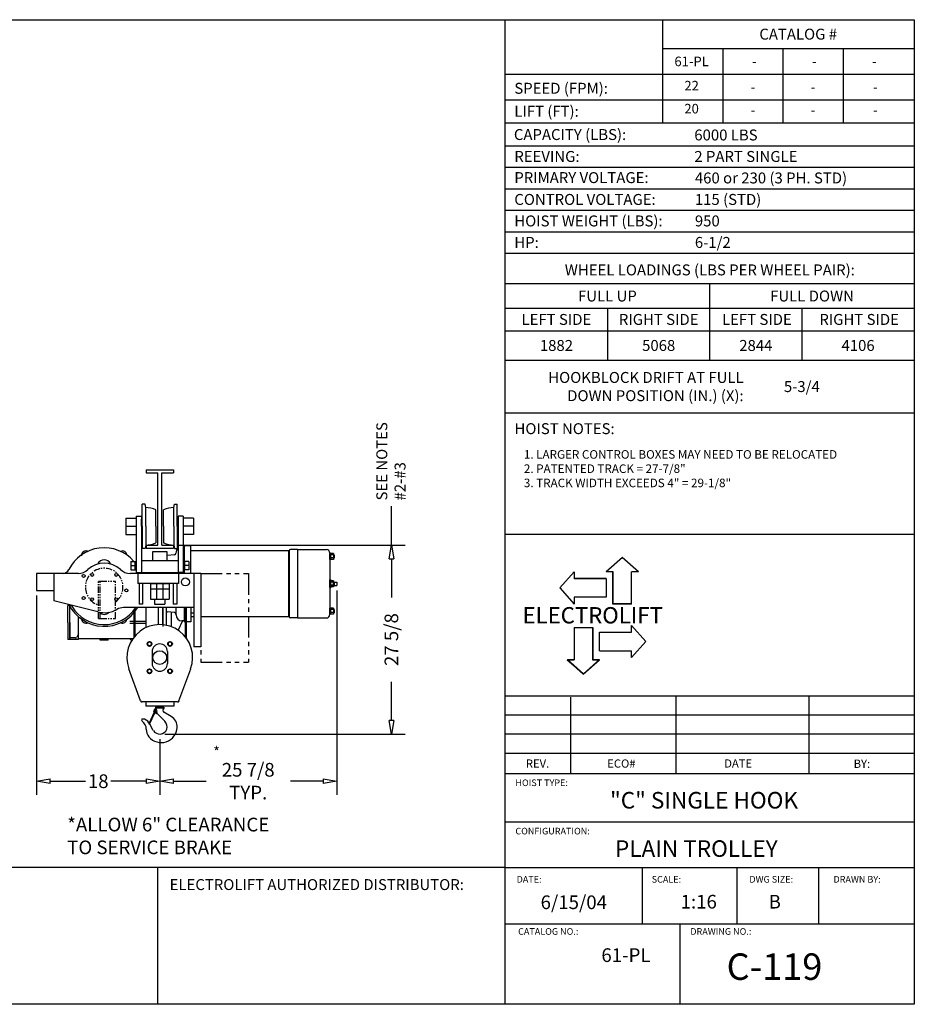
# Model space of a CAD drawing. Extents: x 0 to 248, y 0 to 144.
# Drawn here: x 117 to 248, y 0 to 144 of the extents above; entities that cross this region are included whole.
import ezdxf

# ---------------------------------------------------------------- set-up
doc = ezdxf.new("R2010")
doc.units = 0
doc.header["$LTSCALE"] = 0.25
doc.header["$MEASUREMENT"] = 0
doc.header["$PDMODE"] = 3
doc.header["$PDSIZE"] = 0.125
doc.linetypes.add('PHANTOM', pattern=[2.5, 1.25, -0.25, 0.25, -0.25, 0.25, -0.25])
doc.layers.get('0').update_dxf_attribs({"linetype": 'CONTINUOUS'})
doc.layers.get('DEFPOINTS').update_dxf_attribs({"linetype": 'CONTINUOUS'})
for name, color, linetype in [('BORDER', 33, 'CONTINUOUS'), ('DIMENSIONS', 1, 'CONTINUOUS'), ('HOIST-C119', 1, 'CONTINUOUS')]:
    doc.layers.add(name, color=color, linetype=linetype)
doc.styles.add('ROMANS', font='romans', dxfattribs={"width": 0.8})
doc.dimstyles.new('BSIZE-FULL 16', dxfattribs={"dimscale": 16, "dimtxt": 0.125, "dimasz": 0.125, "dimexe": 0.125, "dimexo": 0.046875, "dimgap": 0.03125, "dimtad": 0, "dimdec": 4, "dimzin": 4, "dimdsep": 46, "dimlunit": 5, "dimtxsty": 'Standard', "dimblk": 'CLOSEDBLANK', "dimcen": 0.09375, "dimclrt": 1, "dimadec": 0, "dimazin": 1, "dimtfac": 1, "dimtdec": 4, "dimtofl": 0, "dimtmove": 0, "dimatfit": 3, "dimldrblk": 'CLOSEDBLANK', "dimfxl": 0, "dimfrac": 2, "dimtolj": 1, "dimtzin": 0, "dimarcsym": 0})

# ---------------------------------------------------------------- blocks, each defined once
blk = doc.blocks.new('_ClosedBlank')
at = {"color": 0, "linetype": 'ByBlock', "lineweight": -2}
for p, q in [((-1, 0.167), (0, 0)), ((-1, 0.167), (-1, -0.167)), ((0, 0), (-1, -0.167))]:
    blk.add_line(p, q, dxfattribs=at)
blk = doc.blocks.new('*D7')
at = {"layer": 'DEFPOINTS', "color": 0}
for p in [(119.88, 60.52), (137.89, 39.52), (137.89, 32.63)]:
    blk.add_point(p, dxfattribs=at)
at = {"layer": 'DIMENSIONS', "color": 0, "lineweight": -2}
for p, q in [((119.88, 59.77), (119.88, 30.63)), ((137.89, 38.77), (137.89, 30.63)), ((121.88, 32.63), (127.05, 32.63)), ((135.89, 32.63), (130.72, 32.63))]:
    blk.add_line(p, q, dxfattribs=at)
at = {"layer": 'DIMENSIONS', "color": 0, "lineweight": -2, "xscale": 2, "yscale": 2, "zscale": 2, "rotation": 180}
blk.add_blockref('_ClosedBlank', (119.88, 32.63), dxfattribs=at)
at = {"layer": 'DIMENSIONS', "color": 0, "lineweight": -2, "xscale": 2, "yscale": 2, "zscale": 2}
blk.add_blockref('_ClosedBlank', (137.89, 32.63), dxfattribs=at)
at = {"layer": 'DIMENSIONS', "color": 1, "insert": (128.89, 32.63), "char_height": 2, "attachment_point": 5}
blk.add_mtext('\\A1;18', dxfattribs=at)
blk = doc.blocks.new('*D8')
at = {"layer": 'DEFPOINTS', "color": 0}
for p in [(163.76, 61.26), (137.89, 39.52), (163.76, 32.63)]:
    blk.add_point(p, dxfattribs=at)
at = {"layer": 'DIMENSIONS', "color": 0, "lineweight": -2}
for p, q in [((163.76, 60.51), (163.76, 30.63)), ((137.89, 38.77), (137.89, 30.63)), ((139.89, 32.63), (144.66, 32.63)), ((161.76, 32.63), (156.99, 32.63))]:
    blk.add_line(p, q, dxfattribs=at)
at = {"layer": 'DIMENSIONS', "color": 0, "lineweight": -2, "xscale": 2, "yscale": 2, "zscale": 2, "rotation": 180}
blk.add_blockref('_ClosedBlank', (137.89, 32.63), dxfattribs=at)
at = {"layer": 'DIMENSIONS', "color": 0, "lineweight": -2, "xscale": 2, "yscale": 2, "zscale": 2}
blk.add_blockref('_ClosedBlank', (163.76, 32.63), dxfattribs=at)
at = {"layer": 'DIMENSIONS', "color": 1, "insert": (150.82, 32.63), "char_height": 2, "attachment_point": 5}
blk.add_mtext('\\A1;25 7/8\\PTYP.', dxfattribs=at)
blk = doc.blocks.new('*D9')
at = {"layer": 'DEFPOINTS', "color": 0}
for p in [(139.89, 67.15), (171.76, 67.15), (137.89, 39.52)]:
    blk.add_point(p, dxfattribs=at)
at = {"layer": 'DIMENSIONS', "color": 0, "lineweight": -2}
for p, q in [((140.64, 67.15), (173.76, 67.15)), ((171.76, 65.15), (171.76, 59.5)), ((171.76, 41.52), (171.76, 47.17)), ((138.64, 39.52), (173.76, 39.52))]:
    blk.add_line(p, q, dxfattribs=at)
at = {"layer": 'DIMENSIONS', "color": 0, "lineweight": -2, "xscale": 2, "yscale": 2, "zscale": 2}
for p, rotation in [((171.76, 67.15), 90), ((171.76, 39.52), 270)]:
    blk.add_blockref('_ClosedBlank', p, dxfattribs=dict(at, rotation=rotation))
at = {"layer": 'DIMENSIONS', "color": 1, "insert": (171.76, 53.34), "char_height": 2, "attachment_point": 5, "rotation": 90}
blk.add_mtext('\\A1;27 5/8', dxfattribs=at)
blk = doc.blocks.new('C119-SIDE')
at = {"layer": 'HOIST-C119'}
for p, q in [((-2.89, 13.88), (-3.31, 13.88)), ((-3.31, 10.63), (-3.31, 13.88)), ((-2.81, 13.38), (-2.89, 13.88)), ((-2.81, 10.63), (-2.81, 13.38)), ((-1.31, 10.63), (-1.31, 13.04)), ((-0.19, 10.63), (-0.19, 13.04)), ((1.31, 13.38), (1.39, 13.88)), ((1.31, 10.63), (1.31, 13.38)), ((1.39, 13.88), (1.81, 13.88)), ((1.81, 10.63), (1.81, 13.88)), ((-5.69, 11.81), (-4.19, 11.81)), ((-5.69, 11.81), (-5.69, 9.44)), ((-4.19, 12.13), (-4.19, 3.88)), ((-4.19, 12.13), (-3.44, 12.13)), ((-3.44, 12.13), (-3.44, 3.88)), ((-3.44, 10.63), (-3.44, 11.69)), ((-3.44, 11.69), (-3.31, 11.69)), ((1.94, 11.69), (1.81, 11.69)), ((1.94, 12.13), (1.94, 3.88)), ((2.69, 12.13), (1.94, 12.13)), ((1.94, 10.63), (1.94, 11.69)), ((2.69, 12.13), (2.69, 3.88)), ((4.19, 11.81), (2.69, 11.81)), ((4.19, 11.81), (4.19, 9.44)), ((-5.69, 10.63), (-4.19, 10.63)), ((-3.44, 10.63), (-3.44, 9.56)), ((-3.31, 10.63), (-3.31, 7.38)), ((-2.81, 10.63), (-2.81, 7.88)), ((-1.31, 10.63), (-1.31, 8.21)), ((-0.19, 10.63), (-0.19, 8.21)), ((1.31, 10.63), (1.31, 7.88)), ((1.81, 10.63), (1.81, 7.38)), ((1.94, 10.63), (1.94, 9.56)), ((4.19, 10.63), (2.69, 10.63)), ((-5.69, 9.44), (-4.19, 9.44)), ((-3.44, 9.56), (-3.31, 9.56)), ((1.94, 9.56), (1.81, 9.56)), ((4.19, 9.44), (2.69, 9.44)), ((-2.89, 7.38), (-3.31, 7.38)), ((-2.81, 7.88), (-2.89, 7.38)), ((1.31, 7.88), (1.39, 7.38)), ((1.39, 7.38), (1.81, 7.38)), ((19.37, 7.23), (18.37, 7.23)), ((19.37, 7.23), (19.37, -2.77)), ((19.37, 7.23), (23.62, 7.23)), ((-1.81, 6.88), (-1.81, 5.63)), ((0.31, 6.88), (-1.81, 6.88)), ((0.31, 5.63), (0.31, 6.88)), ((18.19, 7.04), (18.19, -2.58)), ((24.12, 6.73), (24.12, -2.27)), ((24.12, 5.8), (24.12, 6.67)), ((24.65, 6.67), (24.12, 6.67)), ((24.65, 5.8), (24.12, 5.8)), ((24.22, 6.67), (24.22, 5.8)), ((24.65, 6.45), (24.22, 6.45)), ((24.65, 6.02), (24.22, 6.02)), ((24.65, 6.67), (24.65, 5.8)), ((24.75, 6.48), (24.65, 6.48)), ((24.75, 5.98), (24.65, 5.98)), ((24.75, 6.48), (24.75, 5.98)), ((-4.99, 5.5), (-4.99, 4.25)), ((-4.99, 5.5), (-4.19, 5.5)), ((-4.99, 4.88), (-4.39, 4.88)), ((-4.39, 5.5), (-4.39, 4.25)), ((-4.39, 5.5), (-4.39, 4.25)), ((-3.44, 5.63), (1.94, 5.63)), ((-3.44, 5.63), (-3.44, 3.88)), ((-1.81, 5.63), (0.31, 5.63)), ((1.94, 5.63), (1.94, 3.88)), ((3.49, 5.5), (2.69, 5.5)), ((2.89, 5.5), (2.89, 4.25)), ((2.89, 5.5), (2.89, 4.25)), ((3.49, 4.88), (2.89, 4.88)), ((3.49, 5.5), (3.49, 4.25)), ((-16.25, 3.75), (-18.75, 3.75)), ((-18.75, 3.75), (-18.75, 1.25)), ((-4.99, 4.25), (-4.19, 4.25)), ((-4.19, 3.88), (-3.44, 3.88)), ((-3.44, 3.88), (1.94, 3.88)), ((-1.5, 3.88), (-1.5, 3.75)), ((0, 3.88), (0, 3.75)), ((2.69, 3.88), (1.94, 3.88)), ((3.49, 4.25), (2.69, 4.25)), ((-2.12, 2.25), (0.62, 2.25)), ((-2.12, 2.25), (-2.12, 0)), ((-2.12, 1.5), (0.62, 1.5)), ((-1.21, 2.25), (-1.21, 0)), ((-0.29, 2.25), (-0.29, 0)), ((0.62, 2.25), (0.62, 0)), ((24.12, 2.79), (24.25, 2.79)), ((24.12, 1.67), (24.12, 2.79)), ((24.12, 1.8), (24.12, 2.67)), ((24.65, 2.67), (24.12, 2.67)), ((24.65, 1.8), (24.12, 1.8)), ((24.12, 1.67), (24.25, 1.67)), ((24.22, 2.67), (24.22, 1.8)), ((24.22, 2.61), (24.62, 2.61)), ((24.65, 2.45), (24.22, 2.45)), ((24.65, 2.02), (24.22, 2.02)), ((24.22, 1.86), (24.62, 1.86)), ((24.25, 2.79), (24.25, 2.67)), ((24.25, 1.8), (24.25, 1.67)), ((24.62, 2.61), (24.62, 1.86)), ((24.65, 2.67), (24.65, 1.8)), ((24.65, 2.48), (25.12, 2.48)), ((24.75, 2.48), (24.65, 2.48)), ((24.65, 1.98), (25.12, 1.98)), ((24.75, 1.98), (24.65, 1.98)), ((24.75, 2.48), (24.75, 1.98)), ((25.12, 2.48), (25.12, 1.98)), ((-18.75, 1.25), (-16.25, 1.25)), ((-2.12, 0), (0.62, 0)), ((-1.5, 0), (-1.5, -0.74)), ((0, 0), (0, -0.74)), ((-1.5, -0.74), (0, -0.74)), ((24.12, -2.2), (24.12, -1.33)), ((24.65, -1.33), (24.12, -1.33)), ((24.22, -1.33), (24.22, -2.2)), ((24.65, -1.33), (24.65, -2.2)), ((19.37, -2.77), (18.37, -2.77)), ((19.37, -2.77), (23.62, -2.77)), ((24.65, -2.2), (24.12, -2.2)), ((24.65, -1.55), (24.22, -1.55)), ((24.65, -1.98), (24.22, -1.98)), ((24.75, -1.52), (24.65, -1.52)), ((24.75, -2.02), (24.65, -2.02)), ((24.75, -1.52), (24.75, -2.02)), ((-1.87, -7.69), (-1.87, -9.44)), ((0.38, -7.69), (0.38, -9.44)), ((0.38, -7.69), (0.38, -9.44)), ((-3.56, -14.9), (-5.27, -10.21)), ((2.06, -14.9), (3.77, -10.21)), ((1.83, -15.06), (-3.33, -15.06)), ((-2.81, -15.06), (-2.81, -15.69)), ((1.31, -15.69), (-2.81, -15.69)), ((-1.35, -15.8), (-1.35, -15.96)), ((-0.75, -15.8), (-1.35, -15.8)), ((-1.26, -15.8), (-1.26, -15.69)), ((-0.75, -15.8), (-0.15, -15.8)), ((-0.24, -15.8), (-0.24, -15.69)), ((-0.15, -15.8), (-0.15, -15.96)), ((1.31, -15.06), (1.31, -15.69)), ((-1.58, -16.57), (-2.37, -18.26)), ((-2.24, -18.32), (-1.45, -16.63)), ((-1.35, -15.96), (-1.6, -16.32)), ((-1.47, -16.63), (-1.09, -16.79)), ((-0.15, -15.96), (-1.35, -15.96)), ((0.02, -17.9), (-1.09, -16.79)), ((0.93, -17.2), (-0.15, -16.57)), ((-3.41, -17.66), (-3.41, -17.68)), ((-3.27, -17.55), (-3.3, -17.55)), ((-2.37, -18.26), (-2.24, -18.32)), ((-2.31, -18.13), (-2.33, -18.09)), ((-1.69, -19.21), (-2.22, -18.28))]:
    blk.add_line(p, q, dxfattribs=at)
at = {"layer": 'HOIST-C119', "color": 1}
for p, q in [((1.94, 7.67), (1.81, 7.67)), ((2.81, 7.67), (2.69, 7.67)), ((3.81, 7.79), (2.81, 7.79)), ((2.81, 5.5), (2.81, 7.79)), ((2.81, 7.67), (2.81, 5.5)), ((3.81, 3.75), (3.81, 7.79)), ((1.4, 6.46), (0.37, 6.35)), ((-16.25, 3.75), (-16.25, -0.25)), ((-16.25, 3.75), (-16.25, -0.25)), ((-12.65, 3.75), (-16.25, 3.75)), ((-12.65, 3.75), (-16.25, 3.75)), ((-14.88, 3.75), (-14.88, 3.75)), ((5.25, 3.75), (-5.1, 3.75)), ((5.25, 3.75), (-5.1, 3.75)), ((-3.98, 3.75), (-3.98, 2.25)), ((1.62, 3.88), (1.62, 3.75)), ((1.98, 3.75), (1.98, 2.25)), ((2.81, 3.75), (2.81, 4.25)), ((2.81, 4.25), (2.81, 3.75)), ((4.25, 3.75), (4.25, -7)), ((4.25, 3.75), (4.25, -7)), ((5.25, 3.75), (4.25, 3.75)), ((5.25, 3.75), (4.25, 3.75)), ((5.25, 3.75), (5.25, -7)), ((5.25, 3.75), (5.25, -7)), ((1.98, 2.25), (-3.98, 2.25)), ((-3.77, 2.25), (-3.77, -0.75)), ((-3.27, 2.25), (-3.27, -0.75)), ((1.23, 2.25), (1.23, -0.75)), ((1.73, 2.25), (1.73, -0.75)), ((-9.8, -1.89), (-16.25, -0.25)), ((-9.8, -1.89), (-16.25, -0.25)), ((-14.19, -3.43), (-14.19, -0.93)), ((-13.96, -0.93), (-14.19, -0.93)), ((-13.79, -0.98), (-13.9, -1.04)), ((-13.88, -3.43), (-13.88, -1.09)), ((4.25, -1.25), (-6.04, -1.25)), ((4.25, -1.25), (-6.04, -1.25)), ((-3.27, -0.75), (-3.77, -0.75)), ((-0.19, -1.25), (-0.19, -1.27)), ((1.73, -0.75), (1.23, -0.75)), ((1.62, -1.25), (1.62, -2.24)), ((2.81, -1.25), (2.81, -3.33)), ((2.81, -1.25), (2.81, -3.21)), ((3.81, -1.25), (3.81, -3.33)), ((1.4, -1.99), (0.37, -1.89)), ((1.62, -2.24), (1.62, -2.33)), ((3.81, -2.02), (4.25, -2.02)), ((3.81, -2.02), (4.25, -2.02)), ((-14.19, -3.43), (-14.19, -5.93)), ((-13.88, -3.43), (-13.88, -5.93)), ((2.56, -3.21), (1.94, -4.57)), ((2.81, -3.21), (2.5, -3.21)), ((3.81, -3.33), (2.81, -3.33)), ((-13.07, -5.7), (-13.88, -5.7)), ((-12.63, -5.08), (-12.9, -5.6)), ((-13.88, -5.93), (-14.19, -5.93)), ((-12.63, -5.93), (-13.88, -5.93)), ((5.25, -7), (4.25, -7)), ((5.25, -7), (4.25, -7))]:
    blk.add_line(p, q, dxfattribs=at)
at = {"layer": 'HOIST-C119', "linetype": 'Continuous'}
for p, q in [((18.06, 7.07), (3.81, 7.07)), ((18.06, 7.07), (18.06, -2.6)), ((18.06, 6.23), (18.19, 6.23)), ((18.19, 6.23), (18.19, -1.77)), ((4.25, -2.6), (3.81, -2.6)), ((18.06, -2.6), (5.25, -2.6)), ((18.06, -1.77), (18.19, -1.77))]:
    blk.add_line(p, q, dxfattribs=at)
at = {"layer": 'HOIST-C119', "color": 102, "linetype": 'PHANTOM', "ltscale": 10}
for p, q in [((5.25, 3.75), (5.25, -9.25)), ((5.25, 3.75), (12.25, 3.75)), ((12.25, 3.75), (12.25, -9.25)), ((5.25, -9.25), (12.25, -9.25))]:
    blk.add_line(p, q, dxfattribs=at)
at = {"layer": 'HOIST-C119', "linetype": 'PHANTOM', "ltscale": 3}
for p, q in [((-9.69, -2.87), (-9.69, 2.63)), ((-9.69, 2.63), (-9.44, 2.63)), ((-9.44, -2.87), (-9.44, 2.63)), ((-9.44, 2.63), (-7.21, 2.63)), ((-7.21, -2.87), (-7.21, 2.63)), ((-9.69, -2.87), (-9.44, -2.87)), ((-9.44, -2.87), (-7.21, -2.87))]:
    blk.add_line(p, q, dxfattribs=at)
at = {"layer": 'HOIST-C119', "color": 1, "linetype": 'Continuous'}
for p, q in [((-13.88, -5.93), (-13.88, -1.09)), ((-2.75, -4.19), (-2.75, -1.25)), ((-0.94, -3.75), (-0.94, -1.25)), ((-0.31, -1.25), (-0.31, -4.01)), ((-0.31, -3.77), (-0.31, -1.25)), ((0.19, -1.25), (0.19, -3.84)), ((-12.63, -5.93), (-12.63, -2.61)), ((0.94, -1.95), (0.94, -4.06)), ((-2.75, -3.28), (-5.11, -3.28)), ((-2.75, -3.59), (-5.11, -3.59)), ((-9.5, -5.81), (-12.63, -5.81)), ((-4.7, -5.81), (-9.5, -5.81)), ((-9.44, -6), (-9.44, -5.87)), ((-8.31, -6), (-9.44, -6)), ((-8.31, -6), (-8.31, -5.87)), ((-4.86, -6.06), (-5.11, -5.81))]:
    blk.add_line(p, q, dxfattribs=at)
at = {"layer": 'HOIST-C119', "color": 7}
for p, q in [((-4.34, -5.36), (-4.34, -1.37)), ((3.02, -5.57), (3.02, -1.25)), ((3.16, -5.75), (3.16, -1.25)), ((-4.48, -5.52), (-4.48, -1.56))]:
    blk.add_line(p, q, dxfattribs=at)
at = {"layer": 'HOIST-C119'}
for points in [[(-2.25, -6.24), (-2.53, -6.4), (-2.53, -6.72), (-2.25, -6.89), (-1.97, -6.72), (-1.97, -6.4)], [(0.75, -6.24), (0.47, -6.4), (0.47, -6.72), (0.75, -6.89), (1.03, -6.72), (1.03, -6.4)], [(-2.25, -10.24), (-2.53, -10.4), (-2.53, -10.72), (-2.25, -10.89), (-1.97, -10.72), (-1.97, -10.4)], [(0.75, -10.24), (0.47, -10.4), (0.47, -10.72), (0.75, -10.89), (1.03, -10.72), (1.03, -10.4)]]:
    blk.add_lwpolyline(points, close=True, dxfattribs=at)
at = {"layer": 'HOIST-C119', "color": 1}
for centre, radius in [((-11.88, 3.38), 0.219), ((-11.88, 3.38), 0.219), ((3, 2.5), 0.578), ((-5.63, 1.25), 0.219), ((-5.63, 1.25), 0.219), ((-11.88, 0.13), 0.219), ((-11.88, 0.13), 0.219), ((-10.64, -0.02), 0.203), ((-7.11, -0.02), 0.203)]:
    blk.add_circle(centre, radius, dxfattribs=at)
at = {"layer": 'HOIST-C119'}
for centre, radius in [((-10.64, 3.52), 0.203), ((-7.11, 3.52), 0.203), ((-10.64, -0.02), 0.203), ((-7.11, -0.02), 0.203), ((-2.25, -6.56), 0.34), ((-2.25, -6.56), 0.281), ((0.75, -6.56), 0.34), ((0.75, -6.56), 0.281), ((-0.75, -8.56), 1), ((-2.25, -10.56), 0.34), ((-2.25, -10.56), 0.281), ((0.75, -10.56), 0.34), ((0.75, -10.56), 0.281), ((-1.44, -16.43), 0.199), ((-1.44, -16.43), 0.0768)]:
    blk.add_circle(centre, radius, dxfattribs=at)
for centre, radius, start, end in [((-2.81, 9.88), 3.5, 64.6231, 90), ((1.31, 9.88), 3.5, 90, 115.3769), ((-2.81, 11.38), 3.5, 270, 295.3769), ((1.31, 11.38), 3.5, 244.6231, 270), ((18.37, 7.04), 0.188, 90, 180), ((23.62, 6.73), 0.5, 0, 90), ((18.37, -2.58), 0.188, 180, 270), ((23.62, -2.27), 0.5, 270, 0), ((-0.75, -8.56), 4.81, 339.9422, 200.0578), ((-0.75, -7.69), 1.12, 0, 180), ((-0.75, -9.44), 1.12, 180, 0), ((-3.33, -14.81), 0.25, 200.0578, 270), ((1.83, -14.81), 0.25, 270, 339.9422), ((-1.56, -16.27), 0.37, 343.9365, 55.6441), ((-0.78, -16.49), 0.433, 163.9365, 225), ((0.06, -16.27), 0.37, 124.3559, 235.6441), ((0.06, -18.7), 1.73, 357.1629, 60), ((-3.3, -17.66), 0.108, 90, 180), ((-3.19, -17.68), 0.217, 180, 232.6914), ((-4.24, -19.06), 1.52, 0.2003, 52.6914), ((-3.27, -18.63), 1.08, 30, 90), ((-0.75, -18.67), 1.08, 210, 45), ((-0.99, -19.05), 1.73, 180.2003, 219.5238), ((-0.53, -18.67), 2.33, 219.5238, 357.1629)]:
    blk.add_arc(centre, radius, start, end, dxfattribs=at)
at = {"layer": 'HOIST-C119', "color": 1}
for centre, radius, start, end in [((-8.88, 1.75), 5.75, 40.6722, 153.6122), ((2.51, 6.78), 0.892, 130.1874, 184.8999), ((-11.56, 6.4), 0.625, 64.249, 175.751), ((-6.19, 6.4), 0.625, 4.249, 115.751), ((0.44, 5.73), 0.625, 95.9061, 101.4662), ((1.37, 6.71), 0.25, 275.9061, 0), ((-8.88, 1.75), 3.5, 46.6582, 133.3418), ((-8.88, 1.75), 3.5, 46.6582, 133.3418), ((-8.88, 4.75), 1, 22.0243, 157.9757), ((-14.92, 4.75), 1, 272.6763, 333.6122), ((-12.65, 5.75), 2, 270, 313.3418), ((-12.65, 5.75), 2, 270, 313.3418), ((-5.1, 5.75), 2, 226.6582, 270), ((-5.1, 5.75), 2, 226.6582, 270), ((-8.88, 1.75), 5.75, 20.3544, 21.6888), ((-8.88, 1.75), 5.75, 206.3878, 328.551), ((-13.73, -1.09), 0.125, 30.2811, 118.6046), ((-8.88, 1.75), 5.5, 210.2811, 326.9443), ((-6.04, -3.25), 2, 90, 119.5918), ((-6.04, -3.25), 2, 90, 119.5918), ((-8.88, 1.75), 3.75, 255.7831, 299.5918), ((-8.88, 1.75), 3.75, 255.7831, 299.5918), ((-8.88, -1.25), 1, 222.6161, 317.3839), ((0.44, -1.27), 0.625, 246.4218, 264.0939), ((1.37, -2.24), 0.25, 0, 84.0939), ((2.5, -2.33), 0.875, 180, 270), ((-11.56, -2.9), 0.625, 184.249, 295.751), ((-6.19, -2.9), 0.625, 244.249, 355.751), ((-13.07, -5.52), 0.188, 270, 331.8276)]:
    blk.add_arc(centre, radius, start, end, dxfattribs=at)
at = {"layer": 'HOIST-C119', "color": 1, "linetype": 'Continuous'}
for centre, radius, start, end in [((-11.56, 6.4), 0.625, 54.3803, 185.6197), ((-9.5, -5.87), 0.0625, 0, 90), ((-8.25, -5.87), 0.0625, 90, 180)]:
    blk.add_arc(centre, radius, start, end, dxfattribs=at)
at = {"layer": 'HOIST-C119', "linetype": 'PHANTOM', "ltscale": 3}
blk.add_arc((-8.88, 1.75), 2.75, 307.4062, 252.8152, dxfattribs=at)

msp = doc.modelspace()

# ---------------------------------------------------------------- linework, layer by layer
at = {"layer": 'BORDER', "color": 7}
for p, q in [((0.2195, 144), (248.2195, 144)), ((188.41262, 0), (188.41262, 144)), ((248.2195, 144), (248.2195, 0)), ((188.41262, 68.75009), (248.2195, 68.75009)), ((188.41262, 20.00608), (93.20893, 20.00608)), ((137.56848, 20.00608), (137.56848, 0)), ((248.2195, 0), (0.2195, 0))]:
    msp.add_line(p, q, dxfattribs=at)
at = {"layer": 'BORDER'}
for p, q in [((211.41022, 144), (211.41022, 128.92783)), ((211.41022, 139.77061), (248.2195, 139.77061)), ((220.21022, 139.77061), (220.21022, 128.92783)), ((229.01022, 139.77061), (229.01022, 128.92783)), ((237.81022, 139.77061), (237.81022, 128.92783)), ((188.41262, 136.02904), (248.2195, 136.02904)), ((188.41262, 132.28748), (248.2195, 132.28748)), ((188.41262, 128.92783), (248.2195, 128.92783)), ((188.41262, 125.56819), (248.2195, 125.56819)), ((188.41262, 122.4253), (248.2195, 122.4253)), ((188.41262, 119.28241), (248.2195, 119.28241)), ((188.41262, 116.13952), (248.2195, 116.13952)), ((188.41262, 112.99664), (248.2195, 112.99664)), ((188.41262, 109.85375), (248.2195, 109.85375)), ((248.2195, 105.37094), (188.41262, 105.37094)), ((218.31606, 94.1932), (218.31606, 105.37094)), ((188.41262, 101.80291), (248.2195, 101.80291)), ((203.36434, 101.80291), (203.36434, 94.1932)), ((231.77433, 101.80291), (231.77433, 94.1932)), ((188.41262, 98.51756), (248.2195, 98.51756)), ((188.41262, 94.1932), (248.2195, 94.1932)), ((188.41262, 86.49381), (248.2195, 86.49381)), ((188.41262, 45.13395), (248.2195, 45.13395)), ((197.99409, 33.74792), (197.99409, 44.93504)), ((213.37559, 33.75886), (213.37559, 45.13395)), ((232.86101, 33.75886), (232.86101, 45.13395)), ((188.41262, 42.33341), (248.2195, 42.33341)), ((188.41262, 39.53341), (248.2195, 39.53341)), ((188.41262, 36.73341), (248.2195, 36.73341)), ((188.41262, 33.75886), (248.2195, 33.75886)), ((188.41262, 26.68833), (248.2195, 26.68833)), ((188.41262, 20.00608), (248.2195, 20.00608)), ((208.44743, 20.00608), (208.44743, 11.77822)), ((222.28577, 20.00608), (222.28577, 11.77822)), ((234.20285, 20.00608), (234.20285, 11.77822)), ((188.41262, 11.77822), (248.2195, 11.77822)), ((213.9339, 11.77822), (213.9339, 0))]:
    msp.add_line(p, q, dxfattribs=at)
at = {"layer": 'BORDER', "color": 2}
for p, q in [((205.51584, 65.3246), (203.16552, 63.23543)), ((205.52256, 65.33133), (203.17225, 63.24216)), ((205.52256, 65.33133), (203.17225, 63.24216)), ((205.52929, 65.33806), (203.17898, 63.24889)), ((207.86615, 63.23543), (205.51584, 65.3246)), ((207.87288, 63.24216), (205.52256, 65.33133)), ((207.87288, 63.24216), (205.52256, 65.33133)), ((207.87961, 63.24889), (205.52929, 65.33806)), ((198.4649, 63.23989), (196.37573, 60.88958)), ((198.47163, 63.24662), (196.38246, 60.8963)), ((198.47163, 63.24662), (196.38246, 60.8963)), ((198.47835, 63.25335), (196.38919, 60.90303)), ((198.4649, 63.23989), (198.4649, 62.24753)), ((203.16552, 62.24753), (198.4649, 62.24753)), ((198.47163, 63.24662), (198.47163, 62.25426)), ((198.47163, 63.24662), (198.47163, 62.25426)), ((203.17225, 62.25426), (198.47163, 62.25426)), ((203.17225, 62.25426), (198.47163, 62.25426)), ((198.47835, 63.25335), (198.47835, 62.26099)), ((203.17898, 62.26099), (198.47835, 62.26099)), ((204.15788, 63.23543), (203.16552, 63.23543)), ((203.16552, 62.24753), (203.16552, 59.53162)), ((204.16461, 63.24216), (203.17225, 63.24216)), ((204.16461, 63.24216), (203.17225, 63.24216)), ((203.17225, 62.25426), (203.17225, 59.53835)), ((203.17225, 62.25426), (203.17225, 59.53835)), ((204.17134, 63.24889), (203.17898, 63.24889)), ((203.17898, 62.26099), (203.17898, 59.54507)), ((204.15788, 58.53481), (204.15788, 63.23543)), ((204.16461, 58.54153), (204.16461, 63.24216)), ((204.16461, 58.54153), (204.16461, 63.24216)), ((204.17134, 58.54826), (204.17134, 63.24889)), ((206.87379, 58.53481), (206.87379, 63.23543)), ((207.86615, 63.23543), (206.87379, 63.23543)), ((206.88052, 58.54153), (206.88052, 63.24216)), ((206.88052, 58.54153), (206.88052, 63.24216)), ((207.87288, 63.24216), (206.88052, 63.24216)), ((207.87288, 63.24216), (206.88052, 63.24216)), ((206.88725, 58.54826), (206.88725, 63.24889)), ((207.87961, 63.24889), (206.88725, 63.24889)), ((196.37573, 60.88958), (198.4649, 58.53926)), ((196.38246, 60.8963), (198.47163, 58.54599)), ((196.38246, 60.8963), (198.47163, 58.54599)), ((196.38919, 60.90303), (198.47835, 58.55272)), ((203.16552, 59.53162), (198.4649, 59.53162)), ((198.4649, 59.53162), (198.4649, 58.53926)), ((203.17225, 59.53835), (198.47163, 59.53835)), ((203.17225, 59.53835), (198.47163, 59.53835)), ((198.47163, 59.53835), (198.47163, 58.54599)), ((198.47163, 59.53835), (198.47163, 58.54599)), ((203.17898, 59.54507), (198.47835, 59.54507)), ((198.47835, 59.54507), (198.47835, 58.55272)), ((206.87379, 58.53481), (204.15788, 58.53481)), ((206.88052, 58.54153), (204.16461, 58.54153)), ((206.88052, 58.54153), (204.16461, 58.54153)), ((206.88725, 58.54826), (204.17134, 58.54826)), ((198.4649, 55.0954), (198.4649, 50.39478)), ((198.4649, 55.0954), (201.18081, 55.0954)), ((198.47163, 55.10213), (198.47163, 50.40151)), ((198.47163, 55.10213), (198.47163, 50.40151)), ((198.47163, 55.10213), (201.18754, 55.10213)), ((198.47163, 55.10213), (201.18754, 55.10213)), ((198.47835, 55.10886), (198.47835, 50.40824)), ((198.47835, 55.10886), (201.19427, 55.10886)), ((201.18081, 55.0954), (201.18081, 50.39478)), ((201.18754, 55.10213), (201.18754, 50.40151)), ((201.18754, 55.10213), (201.18754, 50.40151)), ((201.19427, 55.10886), (201.19427, 50.40824)), ((208.96296, 53.05817), (206.87379, 55.40848)), ((206.87379, 54.41613), (206.87379, 55.40848)), ((208.96969, 53.0649), (206.88052, 55.41521)), ((208.96969, 53.0649), (206.88052, 55.41521)), ((206.88052, 54.42286), (206.88052, 55.41521)), ((206.88052, 54.42286), (206.88052, 55.41521)), ((208.97642, 53.07163), (206.88725, 55.42194)), ((206.88725, 54.42958), (206.88725, 55.42194)), ((202.17317, 54.41613), (206.87379, 54.41613)), ((202.17317, 51.70021), (202.17317, 54.41613)), ((202.1799, 54.42286), (206.88052, 54.42286)), ((202.1799, 54.42286), (206.88052, 54.42286)), ((202.1799, 51.70694), (202.1799, 54.42286)), ((202.1799, 51.70694), (202.1799, 54.42286)), ((202.18663, 54.42958), (206.88725, 54.42958)), ((202.18663, 51.71367), (202.18663, 54.42958)), ((206.87379, 50.70786), (208.96296, 53.05817)), ((206.88052, 50.71458), (208.96969, 53.0649)), ((206.88052, 50.71458), (208.96969, 53.0649)), ((206.88725, 50.72131), (208.97642, 53.07163)), ((197.47927, 50.40151), (199.82958, 48.31234)), ((197.47927, 50.40151), (199.82958, 48.31234)), ((197.47927, 50.40151), (198.47163, 50.40151)), ((197.47927, 50.40151), (198.47163, 50.40151)), ((197.486, 50.40824), (199.83631, 48.31907)), ((197.486, 50.40824), (198.47835, 50.40824)), ((199.82958, 48.31234), (202.1799, 50.40151)), ((199.82958, 48.31234), (202.1799, 50.40151)), ((199.83631, 48.31907), (202.18663, 50.40824)), ((201.18754, 50.40151), (202.1799, 50.40151)), ((201.18754, 50.40151), (202.1799, 50.40151)), ((201.19427, 50.40824), (202.18663, 50.40824)), ((202.17317, 51.70021), (206.87379, 51.70021)), ((202.1799, 51.70694), (206.88052, 51.70694)), ((202.1799, 51.70694), (206.88052, 51.70694)), ((202.18663, 51.71367), (206.88725, 51.71367)), ((206.87379, 50.70786), (206.87379, 51.70021)), ((206.88052, 50.71458), (206.88052, 51.70694)), ((206.88052, 50.71458), (206.88052, 51.70694)), ((206.88725, 50.72131), (206.88725, 51.71367)), ((197.47254, 50.39478), (199.82285, 48.30561)), ((197.47254, 50.39478), (198.4649, 50.39478)), ((199.82285, 48.30561), (202.17317, 50.39478)), ((201.18081, 50.39478), (202.17317, 50.39478))]:
    msp.add_line(p, q, dxfattribs=at)
at = {"layer": 'DIMENSIONS'}
for p, q in [((135.88571, 78.15197), (139.88571, 78.15197)), ((135.88571, 78.15197), (135.88571, 77.71881)), ((139.88571, 78.15197), (139.88571, 77.71881)), ((135.88571, 77.71881), (137.59688, 77.71881)), ((137.59688, 67.14886), (137.59688, 77.71881)), ((138.17454, 67.14886), (138.17454, 77.71881)), ((138.17454, 77.71881), (139.88571, 77.71881)), ((171.76435, 67.14886), (171.76435, 72.83016)), ((135.88571, 67.14886), (135.88571, 66.7157)), ((135.88571, 67.14886), (137.59688, 67.14886)), ((135.88571, 66.7157), (139.88571, 66.7157)), ((138.17454, 67.14886), (139.88571, 67.14886)), ((139.88571, 67.14886), (139.88571, 66.7157))]:
    msp.add_line(p, q, dxfattribs=at)

# ---------------------------------------------------------------- block references
at = {"layer": 'HOIST-C119'}
msp.add_blockref('C119-SIDE', (138.63571, 59.27386), dxfattribs=at)

# ---------------------------------------------------------------- texts
at = {"layer": 'BORDER', "color": 2}
for p in [(190.92367, 55.6992), (190.9304, 55.70593), (190.9304, 55.70593), (190.93713, 55.71266)]:
    msp.add_text('ELECTROLIFT', height=2.3789568, dxfattribs=at).set_placement(p)
at = {"layer": 'BORDER', "color": 102, "style": 'ROMANS'}
for s, p in [('REV.', (191.42792, 34.61089)), ('ECO#', (203.32152, 34.61089)), ('DATE', (220.43017, 34.62479)), ('BY:', (239.35631, 34.5831))]:
    msp.add_text(s, height=1.2, dxfattribs=at).set_placement(p)
at = {"layer": 'BORDER', "color": 102}
for s, insert, char_height, width, attachment_point in [('{\\Fromans.shx;CATALOG #}', (231.24144, 141.88531), 1.6, 15.25, 5), ('{\\Fromans.shx;SPEED (FPM):}', (189.73186, 133.9673), 1.6, 19.3871639, 4), ('{\\Fromans.shx;LIFT (FT):}', (189.73186, 130.60765), 1.6, 16.6046393, 4), ('{\\Fromans.shx;CAPACITY (LBS):}', (189.66905, 127.20456), 1.6, 20.3549989, 4), ('{\\Fromans.shx;REEVING:}', (189.73186, 123.99675), 1.6, 30.7763971, 4), ('{\\Fromans.shx;PRIMARY VOLTAGE:}', (189.73186, 120.90463), 1.6, 30.7763971, 4), ('{\\Fromans.shx;CONTROL VOLTAGE:}', (189.73186, 117.71097), 1.6, 23.3, 4), ('{\\Fromans.shx;HOIST WEIGHT (LBS):}', (189.73186, 114.56808), 1.6, 30.7763971, 4), ('{\\Fromans.shx;HP:}', (189.73186, 111.42519), 1.6, 30.7763971, 4), ('{\\Fromans.shx;WHEEL LOADINGS (LBS PER WHEEL PAIR):}', (218.31606, 107.4076), 1.6, 53.90625, 5), ('{\\Fromans.shx;FULL UP}', (203.34179, 103.58692), 1.6, 13.09375, 5), ('{\\Fromans.shx;FULL DOWN}', (233.26778, 103.58692), 1.6, 16.40625, 5), ('{\\Fromans.shx;LEFT SIDE}', (195.88848, 100.16023), 1.6, 13.0696098, 5), ('{\\Fromans.shx;RIGHT SIDE}', (210.8402, 100.16023), 1.6, 16.21875, 5), ('{\\Fromans.shx;LEFT SIDE}', (225.20112, 100.16023), 1.6, 13.0696098, 5), ('{\\Fromans.shx;RIGHT SIDE}', (240.15284, 100.16023), 1.6, 16.21875, 5), ('{\\Fromans.shx;HOOKBLOCK DRIFT AT FULL\\PDOWN POSITION (IN.) (X):}', (223.26558, 90.34351), 1.6, 35.2850521, 6), ('{\\Fromans.shx;HOIST NOTES: }', (189.75706, 84.18699), 1.6, 18.4, 4), ('HOIST TYPE: ', (189.89202, 32.88299), 0.968, 11.0190572, 1), ('CONFIGURATION: ', (189.89202, 25.81246), 0.968, 13.3942438, 1), ('DATE: ', (190.06831, 18.75992), 0.968, 11.011, 1), ('SCALE: ', (209.82166, 18.75992), 0.968, 6.3796415, 1), ('DWG SIZE: ', (224.10416, 18.75992), 0.968, 9.2834197, 1), ('DRAWN BY: ', (236.40238, 18.75992), 0.968, 11.011, 1), ('{\\Fromans.shx;ELECTROLIFT AUTHORIZED DISTRIBUTOR: }', (139.33045, 18.31203), 1.6, 51.2563612, 1), ('CATALOG NO.: ', (190.28745, 11.13611), 0.968, 15.6, 1), ('DRAWING NO.: ', (215.468, 11.13611), 0.968, 11.011, 1)]:
    msp.add_mtext(s, dxfattribs=dict(at, insert=insert, char_height=char_height, width=width, attachment_point=attachment_point))
at = {"layer": 'BORDER', "color": 50}
for s, insert, char_height, width, attachment_point in [('{\\Fromans.shx;61-PL}', (215.65568, 137.89983), 1.4, 9.09375, 5), ('{\\Fromans.shx;-}', (224.80776, 137.89983), 1.4, 9.1, 5), ('{\\Fromans.shx;-}', (233.60776, 137.89983), 1.4, 9.1, 5), ('{\\Fromans.shx;-}', (242.37216, 137.89983), 1.4, 9.1, 5), ('{\\Fromans.shx;22}', (215.65568, 134.34922), 1.4, 9.09375, 5), ('{\\Fromans.shx;-}', (224.61342, 134.15826), 1.4, 9.1, 5), ('{\\Fromans.shx;-}', (233.41342, 134.15826), 1.4, 9.1, 5), ('{\\Fromans.shx;-}', (242.53589, 134.15826), 1.4, 9.1, 5), ('{\\Fromans.shx;20}', (215.65568, 130.98958), 1.4, 9.09375, 5), ('{\\Fromans.shx;-}', (224.61342, 130.79862), 1.4, 9.1, 5), ('{\\Fromans.shx;-}', (233.41342, 130.79862), 1.4, 9.1, 5), ('{\\Fromans.shx;-}', (242.53589, 130.79862), 1.4, 9.1, 5), ('{\\Fromans.shx;6000 LBS}', (216.05109, 127.13964), 1.6, 22.09375, 4), ('{\\Fromans.shx;2 PART SINGLE}', (216.05109, 123.99675), 1.6, 22.09375, 4), ('{\\Fromans.shx;460 or 230 (3 PH. STD)}', (216.13462, 120.85386), 1.6, 35.1560865, 4), ('{\\Fromans.shx;115 (STD)}', (216.13462, 117.71097), 1.6, 14.691645, 4), ('{\\Fromans.shx;950}', (216.13462, 114.56808), 1.6, 9.09375, 4), ('{\\Fromans.shx;6-1/2}', (216.13462, 111.42519), 1.6, 9.0833333, 4), ('{\\Fromans.shx;1882}', (195.88848, 96.35538), 1.6, 11.21875, 5), ('{\\Fromans.shx;5068}', (210.8402, 96.35538), 1.6, 11.21875, 5), ('{\\Fromans.shx;2844}', (225.0452, 96.35538), 1.6, 11.21875, 5), ('{\\Fromans.shx;4106}', (239.99692, 96.35538), 1.6, 11.21875, 5), ('{\\Fromans.shx;5-3/4}', (231.77433, 90.34351), 1.6, 11.21875, 5), ('{\\Fromans.shx;1. LARGER CONTROL BOXES MAY NEED TO BE RELOCATED \\P2. PATENTED TRACK = 27-7/8"\\P3. TRACK WIDTH EXCEEDS 4" = 29-1/8"}', (191.12555, 78.33694), 1.25, 59.375, 4), ('{\\Fromans.shx;"C" SINGLE HOOK }', (203.72995, 29.84526), 2.42, 46.28125, 4), ('{\\Fromans.shx;PLAIN TROLLEY}', (204.45147, 22.77473), 2.42, 46.3125, 4), ('{\\Fromans.shx;6/15/04}', (198.43002, 14.92481), 2, 14.6666667, 5), ('{\\Fromans.shx;1:16}', (216.69761, 15.00794), 2, 10.5, 5), ('{\\Fromans.shx;B}', (227.81432, 15.00794), 2, 3.2, 5), ('{\\Fromans.shx;61-PL}', (202.46406, 8.19003), 2, 10.75, 1), ('{\\Fromans.shx;C-119}', (220.77202, 7.44617), 3.872, 27, 1)]:
    msp.add_mtext(s, dxfattribs=dict(at, insert=insert, char_height=char_height, width=width, attachment_point=attachment_point))
at = {"layer": 'DIMENSIONS', "insert": (169.55749, 73.68592), "char_height": 1.6, "width": 16.4867127, "attachment_point": 1, "rotation": 90}
msp.add_mtext('SEE NOTES\\P#2-#3', dxfattribs=at)
at = {"layer": 'DIMENSIONS', "color": 1, "insert": (145.72208, 37.67362), "char_height": 1.5, "attachment_point": 1}
msp.add_mtext('*', dxfattribs=at)
at = {"layer": 'DIMENSIONS', "insert": (124.35325, 27.2876), "char_height": 2, "width": 48.5075901, "attachment_point": 1}
msp.add_mtext('*ALLOW 6" CLEARANCE\\PTO SERVICE BRAKE', dxfattribs=at)

# ---------------------------------------------------------------- dimensions: what is measured, and where the dimension line sits
at = {"layer": 'DIMENSIONS'}
dim = msp.add_linear_dim(base=(171.76435, 67.14886), p1=(137.88571, 39.52387), p2=(139.88571, 67.14886), angle=90, dimstyle='BSIZE-FULL 16', dxfattribs=at)
dim.commit()
dim.dimension.update_dxf_attribs({"geometry": '*D9', "text_midpoint": (171.76435, 53.33637)})
dim = msp.add_linear_dim(base=(137.88571, 32.62604), p1=(119.88495, 60.52387), p2=(137.88571, 39.52387), dimstyle='BSIZE-FULL 16', dxfattribs=at)
dim.commit()
dim.dimension.update_dxf_attribs({"geometry": '*D7', "text_midpoint": (128.88533, 32.62604)})
dim = msp.add_linear_dim(base=(163.75995, 32.62604), p1=(137.88571, 39.52387), p2=(163.75995, 61.25587), text='<>\\PTYP.', dimstyle='BSIZE-FULL 16', dxfattribs=at)
dim.commit()
dim.dimension.update_dxf_attribs({"geometry": '*D8', "text_midpoint": (150.82283, 32.62604)})

doc.saveas('drawing.dxf')
